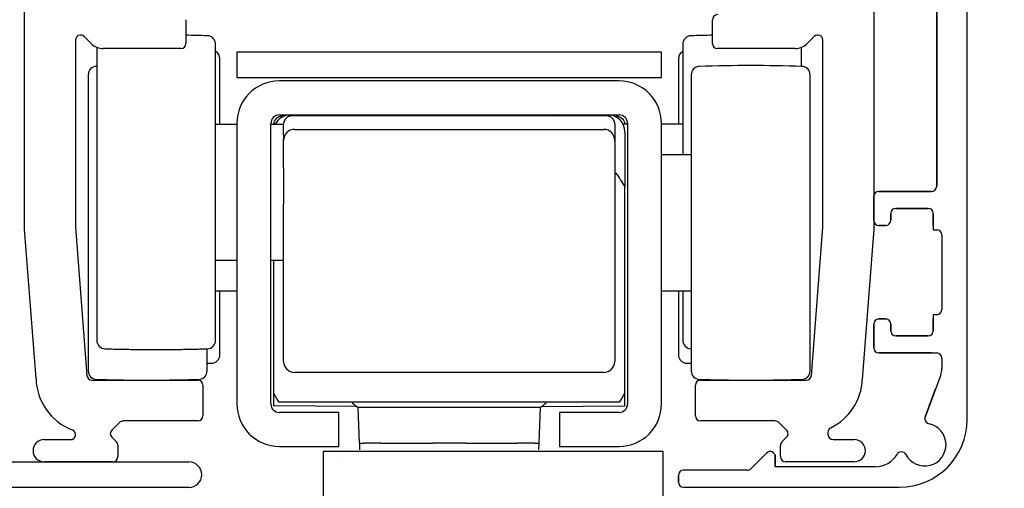
# Model space of a CAD drawing. Units: millimetres. Extents: x 808 to 13811, y -3601 to 4304.
# Drawn here: x 5143 to 5201, y 2543 to 2570 of the extents above; entities that cross this region are included whole.
import ezdxf

# ---------------------------------------------------------------- set-up
doc = ezdxf.new("R2010")
doc.units = ezdxf.units.MM
for name, color, linetype in [('1', 7, 'Continuous'), ('334355_Manethalter', 9, 'Continuous'), ('4', 7, 'Continuous'), ('5', 7, 'Continuous'), ('Glas', 82, 'Continuous')]:
    doc.layers.add(name, color=color, linetype=linetype)
doc.styles.add('Arial', font='ARIAL.TTF')
doc.dimstyles.new('Mauerwerk', dxfattribs={"dimscale": 20, "dimtxt": 2.5, "dimasz": 2.5, "dimexe": 1.25, "dimexo": 2, "dimtad": 1, "dimdec": 0, "dimrnd": 0.5, "dimtxsty": 'Arial', "dimcen": 2.5, "dimclrd": 7, "dimclre": 7, "dimclrt": 7, "dimazin": 2, "dimtfac": 1, "dimtdec": 0, "dimtmove": 0, "dimatfit": 3, "dimfxl": 0, "dimlwd": 25, "dimlwe": 25, "dimarcsym": 0})

# ---------------------------------------------------------------- blocks, each defined once
blk = doc.blocks.new('*D6')
at = {"layer": 'Defpoints', "color": 0}
for p in [(5152.65, 2539.228), (5184.812, 2476.728), (5396.551, 2476.728)]:
    blk.add_point(p, dxfattribs=at)
at = {"layer": 'Glas', "color": 7, "lineweight": 25}
for p, q in [((5396.551, 2589.228), (5396.551, 2639.228)), ((5192.65, 2539.228), (5421.551, 2539.228)), ((5396.551, 2539.228), (5396.551, 2476.728)), ((5224.812, 2476.728), (5421.551, 2476.728)), ((5396.551, 2426.728), (5396.551, 2279.832))]:
    blk.add_line(p, q, dxfattribs=at)
at = {"layer": 'Glas', "color": 7}
for points in [[(5388.217, 2589.228), (5404.884, 2589.228), (5396.551, 2539.228)], [(5388.217, 2426.728), (5404.884, 2426.728), (5396.551, 2476.728)]]:
    blk.add_solid(points, dxfattribs=at)
at = {"layer": 'Glas', "color": 7, "insert": (5358.505, 2328.28), "char_height": 50, "attachment_point": 5, "rotation": 90, "style": 'Arial'}
blk.add_mtext('63', dxfattribs=at)
blk = doc.blocks.new('*D7')
at = {"layer": 'Defpoints', "color": 0}
for p in [(5184.812, 2476.728), (5184.812, 2421.728), (5281.984, 2421.728)]:
    blk.add_point(p, dxfattribs=at)
at = {"layer": 'Glas', "color": 7, "lineweight": 25}
for p, q in [((5281.984, 2526.728), (5281.984, 2576.728)), ((5224.812, 2476.728), (5306.984, 2476.728)), ((5281.984, 2476.728), (5281.984, 2421.728)), ((5224.812, 2421.728), (5306.984, 2421.728)), ((5281.984, 2371.728), (5281.984, 2224.729))]:
    blk.add_line(p, q, dxfattribs=at)
at = {"layer": 'Glas', "color": 7}
for points in [[(5273.651, 2526.728), (5290.317, 2526.728), (5281.984, 2476.728)], [(5273.651, 2371.728), (5290.317, 2371.728), (5281.984, 2421.728)]]:
    blk.add_solid(points, dxfattribs=at)
at = {"layer": 'Glas', "color": 7, "insert": (5244.058, 2273.229), "char_height": 50, "attachment_point": 5, "rotation": 90, "style": 'Arial'}
blk.add_mtext('55', dxfattribs=at)
blk = doc.blocks.new('*D58')
at = {"layer": 'Defpoints', "color": 0}
for p in [(4974.693, 2573.716), (5120.781, 2573.716), (5153.338, 2542.716)]:
    blk.add_point(p, dxfattribs=at)
at = {"layer": 'Glas', "color": 7, "lineweight": 25}
for p, q in [((4974.693, 2623.716), (4974.693, 2760.654)), ((5080.781, 2573.716), (4949.693, 2573.716)), ((4974.693, 2542.716), (4974.693, 2573.716)), ((5113.338, 2542.716), (4949.693, 2542.716)), ((4974.693, 2492.716), (4974.693, 2442.716))]:
    blk.add_line(p, q, dxfattribs=at)
at = {"layer": 'Glas', "color": 7}
for points in [[(4966.359, 2623.716), (4983.026, 2623.716), (4974.693, 2573.716)], [(4966.359, 2492.716), (4983.026, 2492.716), (4974.693, 2542.716)]]:
    blk.add_solid(points, dxfattribs=at)
at = {"layer": 'Glas', "color": 7, "insert": (4936.647, 2717.185), "char_height": 50, "attachment_point": 5, "rotation": 90, "style": 'Arial'}
blk.add_mtext('31', dxfattribs=at)
blk = doc.blocks.new('*D59')
at = {"layer": 'Defpoints', "color": 0}
for p in [(4834.647, 2542.716), (5150.838, 2542.716), (5140.805, 342.716)]:
    blk.add_point(p, dxfattribs=at)
at = {"layer": 'Glas', "color": 7, "lineweight": 25}
for p, q in [((5110.838, 2542.716), (4809.647, 2542.716)), ((4834.647, 392.716), (4834.647, 2492.716)), ((5100.805, 342.716), (4809.647, 342.716))]:
    blk.add_line(p, q, dxfattribs=at)
at = {"layer": 'Glas', "color": 7}
for points in [[(4826.314, 2492.716), (4842.98, 2492.716), (4834.647, 2542.716)], [(4826.314, 392.716), (4842.98, 392.716), (4834.647, 342.716)]]:
    blk.add_solid(points, dxfattribs=at)
at = {"layer": 'Glas', "color": 7, "insert": (4797.147, 1442.716), "char_height": 50, "attachment_point": 5, "rotation": 90, "style": 'Arial'}
blk.add_mtext('LH', dxfattribs=at)

msp = doc.modelspace()

# ---------------------------------------------------------------- linework, layer by layer
at = {"layer": '1', "color": 40, "linetype": 'Continuous'}
for p, q in [((5199.16, 2546.728), (5199.16, 2601.028)), ((5197.36, 2597.628), (5197.36, 2560.428)), ((5197.06, 2560.128), (5193.96, 2560.128)), ((5193.66, 2559.828), (5193.66, 2558.428)), ((5194.66, 2558.428), (5194.66, 2558.828)), ((5194.96, 2559.128), (5196.86, 2559.128)), ((5197.16, 2558.828), (5197.16, 2557.878)), ((5193.96, 2558.128), (5194.36, 2558.128)), ((5197.16, 2557.878), (5197.36, 2557.878)), ((5197.66, 2557.578), (5197.66, 2553.178)), ((5193.66, 2552.328), (5193.66, 2550.928)), ((5194.36, 2552.628), (5193.96, 2552.628)), ((5194.66, 2551.928), (5194.66, 2552.328)), ((5197.16, 2552.878), (5197.16, 2551.928)), ((5197.36, 2552.878), (5197.16, 2552.878)), ((5196.86, 2551.628), (5194.96, 2551.628)), ((5193.96, 2550.628), (5197.36, 2550.628)), ((5197.66, 2550.328), (5197.66, 2549.692)), ((5197.599, 2549.35), (5196.689, 2546.849)), ((5196.689, 2546.849), (5196.688, 2546.846)), ((5181.25, 2544.828), (5180.75, 2544.828)), ((5187.348, 2544.74), (5186.423, 2543.816)), ((5187.86, 2543.928), (5187.86, 2544.528)), ((5186.211, 2543.728), (5182.46, 2543.728)), ((5193.737, 2543.928), (5187.86, 2543.928)), ((5182.16, 2543.428), (5182.16, 2543.028)), ((5182.16, 2543.028), (5182.16, 2543.428)), ((5182.457, 2542.728), (5195.16, 2542.728))]:
    msp.add_line(p, q, dxfattribs=at)
for centre, radius, start, end in [((5197.06, 2560.428), 0.3, 270, 0), ((5193.96, 2559.828), 0.3, 90, 180), ((5194.96, 2558.828), 0.3, 90, 180), ((5196.86, 2558.828), 0.3, 0, 90), ((5193.96, 2558.428), 0.3, 180, 270), ((5194.36, 2558.428), 0.3, 270, 0), ((5197.36, 2557.578), 0.3, 0, 90), ((5197.36, 2553.178), 0.3, 270, 0), ((5193.96, 2552.328), 0.3, 90, 180), ((5194.36, 2552.328), 0.3, 0, 90), ((5194.96, 2551.928), 0.3, 180, 270), ((5196.86, 2551.928), 0.3, 270, 0), ((5193.96, 2550.928), 0.3, 180, 270), ((5197.36, 2550.328), 0.3, 0, 90), ((5196.66, 2549.692), 1, 340, 0), ((5195.16, 2546.728), 4, 270, 0), ((5195.857, 2546.824), 0.817, 355.81997, 356.03443), ((5196.412, 2546.775), 0.26, 356.83016, 357.69469), ((5196.439, 2546.764), 0.232, 357.63901, 359.12476), ((5196.051, 2546.762), 0.621, 358.53254, 359.26075), ((5196.971, 2546.746), 0.3, 180, 258.41462), ((5196.377, 2546.805), 0.297, 354.0352, 354.7152), ((5196.418, 2546.794), 0.255, 354.7428, 355.55185), ((5196.358, 2546.793), 0.315, 355.24606, 355.86142), ((5196.381, 2546.826), 0.296, 352.01856, 352.69818), ((5196.373, 2546.82), 0.303, 352.65916, 353.31961), ((5196.353, 2546.815), 0.322, 353.32834, 353.9453), ((5196.375, 2546.841), 0.303, 350.6722, 351.33297), ((5196.376, 2546.833), 0.301, 351.33511, 352.0015), ((5196.378, 2546.847), 0.302, 349.99375, 350.65851), ((5196.38, 2546.861), 0.302, 348.65929, 349.32435), ((5196.38, 2546.854), 0.301, 349.33943, 350.00578), ((5196.382, 2546.868), 0.302, 347.99968, 348.66417), ((5196.385, 2546.882), 0.302, 346.66611, 347.33065), ((5196.383, 2546.875), 0.302, 347.32202, 347.98661), ((5196.386, 2546.889), 0.302, 345.98385, 346.64797), ((5196.388, 2546.895), 0.302, 345.32966, 345.99347), ((5196.39, 2546.902), 0.302, 344.65028, 345.31361), ((5196.392, 2546.909), 0.302, 343.9927, 344.65579), ((5196.394, 2546.916), 0.302, 343.31542, 343.97816), ((5196.395, 2546.922), 0.302, 342.66602, 343.32807), ((5196.397, 2546.929), 0.302, 341.98606, 342.64674), ((5196.4, 2546.936), 0.302, 341.33022, 341.99144), ((5196.403, 2546.942), 0.301, 340.65756, 341.32043), ((5196.66, 2545.228), 1.25, 207.58538, 78.41462), ((5187.56, 2544.528), 0.3, 0, 135), ((5195.286, 2544.51), 0.3, 27.58538, 149.34511), ((5193.737, 2545.428), 1.5, 270, 329.34511), ((5182.46, 2543.428), 0.3, 90, 180), ((5186.211, 2544.028), 0.3, 270, 315), ((5182.46, 2543.028), 0.3, 180, 270)]:
    msp.add_arc(centre, radius, start, end, dxfattribs=at)
at = {"layer": '334355_Manethalter'}
for p, q in [((5181.25, 2544.828), (5161.25, 2544.828)), ((5161.25, 2544.828), (5161.25, 2532.828)), ((5181.25, 2532.828), (5181.25, 2544.828))]:
    msp.add_line(p, q, dxfattribs=at)
at = {"layer": '4', "color": 40, "linetype": 'Continuous'}
for p, q in [((5139.788, 2544.216), (5153.338, 2544.216)), ((5153.338, 2542.716), (5137.388, 2542.716))]:
    msp.add_line(p, q, dxfattribs=at)
for start, end in [(0, 90), (270, 0)]:
    msp.add_arc((5153.338, 2543.466), 0.75, start, end, dxfattribs=at)
at = {"layer": '5', "color": 1, "linetype": 'Continuous'}
for p, q in [((5197.36, 2560.428), (5197.36, 2597.628)), ((5147.91, 2568.606), (5147.91, 2551.373)), ((5154.91, 2551.373), (5154.91, 2568.783)), ((5182.41, 2568.783), (5182.41, 2562.278)), ((5189.41, 2567.482), (5189.41, 2568.606)), ((5155.16, 2564.078), (5155.16, 2567.933)), ((5182.16, 2567.933), (5182.159, 2564.078)), ((5147.41, 2566.983), (5147.41, 2549.573)), ((5182.91, 2566.983), (5182.91, 2549.573)), ((5189.91, 2549.573), (5189.91, 2566.983)), ((5193.96, 2560.128), (5197.06, 2560.128)), ((5193.66, 2558.428), (5193.66, 2559.828)), ((5194.66, 2558.828), (5194.66, 2558.428)), ((5196.86, 2559.128), (5194.96, 2559.128)), ((5197.16, 2558.128), (5197.16, 2558.828)), ((5194.36, 2558.128), (5193.96, 2558.128)), ((5155.16, 2550.523), (5155.16, 2554.278)), ((5182.159, 2554.278), (5182.16, 2550.523)), ((5182.41, 2554.278), (5182.41, 2551.373)), ((5193.66, 2550.928), (5193.66, 2552.328)), ((5193.96, 2552.628), (5194.36, 2552.628)), ((5194.66, 2552.328), (5194.66, 2551.928)), ((5197.16, 2551.928), (5197.16, 2552.628)), ((5194.96, 2551.628), (5196.86, 2551.628)), ((5148.395, 2550.873), (5148.596, 2550.867)), ((5154.41, 2549.573), (5154.409, 2550.873)), ((5182.895, 2550.873), (5182.895, 2550.873)), ((5197.06, 2550.628), (5193.96, 2550.628)), ((5154.41, 2550.016), (5154.419, 2550.016)), ((5182.645, 2550.023), (5182.654, 2550.023)), ((5147.895, 2549.073), (5148.096, 2549.067)), ((5183.394, 2549.073), (5183.595, 2549.067)), ((5196.689, 2546.849), (5197.299, 2548.526)), ((5163.37, 2545.328), (5163.386, 2544.928)), ((5173.934, 2544.928), (5173.95, 2545.328)), ((5162.16, 2544.219), (5162.162, 2544.219)), ((5187.86, 2544.628), (5187.86, 2544.028))]:
    msp.add_line(p, q, dxfattribs=at)
at = {"layer": '5', "color": 3, "linetype": 'Continuous'}
for p, q in [((5143.66, 2557.913), (5143.66, 2575.279)), ((5193.66, 2575.279), (5193.66, 2559.828)), ((5153.16, 2570.228), (5153.16, 2568.828)), ((5184.16, 2568.828), (5184.16, 2570.228)), ((5147.591, 2568.821), (5147.172, 2569.24)), ((5190.148, 2569.24), (5189.728, 2568.821)), ((5146.66, 2569.028), (5146.66, 2558.028)), ((5190.66, 2558.028), (5190.66, 2569.028)), ((5152.86, 2568.528), (5148.298, 2568.528)), ((5189.021, 2568.528), (5184.46, 2568.528)), ((5193.66, 2558.428), (5193.66, 2557.913)), ((5144.336, 2549.128), (5143.66, 2557.913)), ((5146.66, 2558.028), (5147.331, 2549.305)), ((5189.988, 2549.305), (5190.66, 2558.028)), ((5193.66, 2557.913), (5192.98, 2549.075)), ((5147.63, 2549.028), (5153.86, 2549.028)), ((5183.46, 2549.028), (5189.689, 2549.028)), ((5154.16, 2548.728), (5154.16, 2546.928)), ((5183.16, 2546.928), (5183.16, 2548.728)), ((5149.248, 2546.54), (5148.798, 2546.09)), ((5153.86, 2546.628), (5149.46, 2546.628)), ((5187.86, 2546.628), (5183.46, 2546.628)), ((5188.522, 2546.09), (5188.072, 2546.54)), ((5190.96, 2545.959), (5190.96, 2545.828)), ((5144.81, 2545.528), (5146.36, 2545.528)), ((5148.798, 2545.666), (5149.072, 2545.391)), ((5188.248, 2545.392), (5188.522, 2545.666)), ((5191.26, 2545.528), (5192.51, 2545.528)), ((5149.16, 2545.179), (5149.16, 2544.528)), ((5188.16, 2544.528), (5188.16, 2545.18)), ((5148.86, 2544.228), (5144.81, 2544.228)), ((5192.51, 2544.228), (5188.46, 2544.228))]:
    msp.add_line(p, q, dxfattribs=at)
at = {"layer": '5', "color": 94, "linetype": 'Continuous'}
for p, q in [((5156.16, 2568.328), (5156.16, 2566.828)), ((5181.16, 2568.328), (5156.16, 2568.328)), ((5181.16, 2566.828), (5181.16, 2568.328)), ((5156.16, 2566.828), (5181.16, 2566.828))]:
    msp.add_line(p, q, dxfattribs=at)
at = {"layer": '5', "color": 40, "linetype": 'Continuous'}
for p, q in [((5178.66, 2566.628), (5158.66, 2566.628)), ((5158.66, 2564.628), (5178.66, 2564.628)), ((5156.16, 2564.128), (5156.16, 2547.628)), ((5158.16, 2547.628), (5158.16, 2564.128)), ((5179.16, 2564.128), (5179.16, 2547.628)), ((5181.16, 2547.628), (5181.16, 2564.128)), ((5162.16, 2547.128), (5158.66, 2547.128)), ((5162.16, 2545.128), (5162.16, 2547.128)), ((5178.66, 2547.128), (5175.16, 2547.128)), ((5175.16, 2547.128), (5175.16, 2545.128)), ((5158.66, 2545.128), (5162.16, 2545.128)), ((5175.16, 2545.128), (5178.66, 2545.128))]:
    msp.add_line(p, q, dxfattribs=at)
at = {"layer": '5', "color": 150, "linetype": 'Continuous'}
for p, q in [((5158.917, 2564.543), (5158.805, 2564.542)), ((5158.932, 2564.552), (5158.917, 2564.552)), ((5178.387, 2564.552), (5178.408, 2564.552)), ((5178.408, 2564.543), (5178.514, 2564.542)), ((5158.424, 2564.094), (5158.42, 2564.094)), ((5179.01, 2564.093), (5179.009, 2564.093)), ((5158.31, 2548.255), (5158.31, 2547.518)), ((5179.01, 2547.518), (5179.01, 2548.255)), ((5163.23, 2547.475), (5158.31, 2547.518)), ((5174.09, 2547.475), (5179.01, 2547.518))]:
    msp.add_line(p, q, dxfattribs=at)
at = {"layer": '5', "color": 4, "linetype": 'Continuous'}
for p, q in [((5159.41, 2564.578), (5159.386, 2564.578)), ((5177.91, 2564.578), (5159.41, 2564.578)), ((5158.91, 2563.457), (5158.91, 2564.078)), ((5178.41, 2564.078), (5178.409, 2564.102)), ((5178.41, 2564.078), (5178.41, 2563.457)), ((5159.56, 2563.778), (5177.76, 2563.778)), ((5178.41, 2563.457), (5178.41, 2563.128)), ((5179.01, 2563.628), (5179.01, 2560.401)), ((5158.91, 2563.128), (5158.91, 2563.196)), ((5158.91, 2561.525), (5158.91, 2563.128)), ((5178.41, 2563.128), (5178.41, 2550.128)), ((5179.01, 2554.328), (5179.01, 2560.401)), ((5158.91, 2550.128), (5158.91, 2559.4)), ((5158.31, 2556.078), (5158.31, 2554.328)), ((5158.31, 2554.328), (5158.31, 2548.255)), ((5179.01, 2548.255), (5179.01, 2554.328)), ((5177.76, 2549.478), (5159.56, 2549.478)), ((5178.682, 2547.728), (5158.638, 2547.728))]:
    msp.add_line(p, q, dxfattribs=at)
at = {"layer": '5', "color": 6, "linetype": 'Continuous'}
for p, q in [((5154.91, 2564.078), (5156.16, 2564.078)), ((5158.16, 2564.078), (5158.91, 2564.078)), ((5158.91, 2564.078), (5158.91, 2564.078)), ((5179.16, 2564.078), (5178.84, 2564.078)), ((5182.41, 2564.078), (5181.16, 2564.078)), ((5158.91, 2563.457), (5158.91, 2563.196)), ((5182.91, 2562.278), (5181.16, 2562.278)), ((5158.91, 2561.525), (5158.91, 2559.4)), ((5154.91, 2556.078), (5156.16, 2556.078)), ((5158.16, 2556.078), (5158.91, 2556.078)), ((5154.91, 2554.278), (5156.16, 2554.278)), ((5181.16, 2554.278), (5182.91, 2554.278))]:
    msp.add_line(p, q, dxfattribs=at)
at = {"layer": '5', "color": 30, "linetype": 'Continuous'}
for p, q in [((5163.275, 2547.431), (5174.044, 2547.431)), ((5163.275, 2547.431), (5163.36, 2545.328)), ((5173.96, 2545.328), (5174.044, 2547.431)), ((5163.36, 2545.328), (5163.66, 2545.328)), ((5164.637, 2545.328), (5163.66, 2545.328)), ((5164.637, 2545.328), (5167.682, 2545.328)), ((5169.637, 2545.328), (5167.682, 2545.328)), ((5169.637, 2545.328), (5172.682, 2545.328)), ((5173.66, 2545.328), (5172.682, 2545.328)), ((5173.66, 2545.328), (5173.96, 2545.328))]:
    msp.add_line(p, q, dxfattribs=at)
at = {"layer": '5', "color": 3, "linetype": 'Continuous'}
for centre, radius, start, end in [((5184.46, 2570.228), 0.3, 90, 180), ((5146.96, 2569.028), 0.3, 45, 180), ((5190.36, 2569.028), 0.3, 0, 135), ((5148.298, 2569.528), 1, 225, 270), ((5152.86, 2568.828), 0.3, 270, 0), ((5184.46, 2568.828), 0.3, 180, 270), ((5189.021, 2569.528), 1, 270, 315), ((5147.635, 2549.194), 3.3, 181.15556, 249.25288), ((5147.63, 2549.328), 0.3, 184.4, 270), ((5153.86, 2548.728), 0.3, 0, 90), ((5183.46, 2548.728), 0.3, 90, 180), ((5189.689, 2549.328), 0.3, 270, 355.6), ((5189.682, 2549.195), 3.3, 295.99473, 357.90651), ((5149.46, 2546.328), 0.3, 90, 135), ((5153.86, 2546.928), 0.3, 270, 0), ((5183.46, 2546.928), 0.3, 180, 270), ((5187.86, 2546.328), 0.3, 45, 90), ((5146.36, 2545.828), 0.3, 270, 69.25288), ((5149.01, 2545.878), 0.3, 135, 225), ((5188.31, 2545.878), 0.3, 314.94896, 45), ((5191.26, 2545.959), 0.3, 115.99473, 180), ((5144.81, 2544.878), 0.65, 90, 270), ((5148.86, 2545.179), 0.3, 0, 45), ((5188.46, 2545.18), 0.3, 134.94896, 180), ((5191.26, 2545.828), 0.3, 180, 270), ((5192.51, 2544.878), 0.65, 270, 90), ((5148.86, 2544.528), 0.3, 270, 0), ((5188.46, 2544.528), 0.3, 180, 270)]:
    msp.add_arc(centre, radius, start, end, dxfattribs=at)
at = {"layer": '5', "color": 1, "linetype": 'Continuous'}
for centre, radius, start, end in [((5151.41, 2469.328), 100, 88.27223, 88.99711), ((5154.41, 2568.783), 0.5, 0, 88.27223), ((5182.91, 2568.783), 0.5, 91.72777, 180), ((5185.91, 2469.328), 100, 91.00273, 91.72777), ((5154.66, 2567.933), 0.5, 0, 59.37732), ((5182.66, 2567.933), 0.5, 120.58158, 180), ((5147.91, 2566.983), 0.5, 91.72777, 180), ((5150.91, 2467.528), 100, 91.71928, 91.72777), ((5183.41, 2566.983), 0.5, 91.72777, 180), ((5186.41, 2467.528), 100, 88.27223, 91.72777), ((5189.41, 2566.983), 0.5, 0, 88.27223), ((5197.06, 2560.428), 0.3, 270, 0), ((5193.96, 2559.828), 0.3, 90, 180), ((5194.96, 2558.828), 0.3, 90, 180), ((5196.86, 2558.828), 0.3, 0, 90), ((5193.96, 2558.428), 0.3, 180, 270), ((5194.36, 2558.428), 0.3, 270, 0), ((5196.86, 2551.928), 0.3, 270, 0), ((5148.41, 2551.373), 0.5, 180, 268.27223), ((5154.41, 2551.373), 0.5, 271.72777, 0), ((5182.91, 2551.373), 0.5, 180, 268.27223), ((5151.427, 2651.574), 100.747, 268.38966, 268.50401), ((5151.417, 2651.526), 100.698, 268.50859, 268.62294), ((5151.428, 2651.574), 100.746, 268.61757, 268.73191), ((5151.418, 2651.563), 100.735, 268.73723, 268.85158), ((5151.419, 2651.555), 100.728, 268.8512, 268.96555), ((5151.42, 2651.549), 100.721, 268.96518, 269.07954), ((5151.42, 2651.546), 100.718, 269.07917, 269.19353), ((5151.411, 2651.545), 100.717, 269.19887, 269.31323), ((5151.421, 2651.535), 100.707, 269.30718, 269.42154), ((5151.412, 2651.517), 100.689, 269.42688, 269.54126), ((5151.412, 2651.584), 100.756, 269.5411, 269.65546), ((5151.413, 2651.583), 100.756, 269.65495, 269.76925), ((5151.414, 2651.56), 100.732, 269.76901, 269.8834), ((5151.404, 2651.33), 100.502, 269.88855, 270.00313), ((5151.415, 2651.58), 100.752, 269.99701, 270.11131), ((5151.404, 2652.198), 101.37, 270.11708, 270.23069), ((5151.407, 2651.378), 100.551, 270.23046, 270.34505), ((5151.418, 2649.58), 98.752, 270.34531, 270.46222), ((5151.407, 2652.014), 101.186, 270.45731, 270.5709), ((5151.337, 2658.544), 107.717, 270.57334, 270.67941), ((5151.414, 2649.999), 99.171, 270.69368, 270.81074), ((5151.602, 2636.008), 85.179, 270.81695, 270.95648), ((5151.364, 2656.107), 105.279, 270.90384, 271.00976), ((5148.379, 2827.944), 277.142, 271.00065, 271.03704), ((5151.617, 2637.538), 86.709, 271.17497, 271.32435), ((5151.838, 2628.435), 77.604, 271.31675, 271.57377), ((5148.64, 2758.612), 207.82, 271.46946, 271.59514), ((5182.895, 2552.221), 1.348, 269.98937, 270.01063), ((5182.896, 2552.22), 1.347, 269.98937, 270.01063), ((5182.923, 2552.22), 1.347, 268.8436, 268.86487), ((5182.897, 2552.489), 1.616, 269.98936, 270.01064), ((5182.897, 2552.22), 1.347, 269.98936, 270.01064), ((5182.898, 2552.219), 1.346, 269.98936, 270.01064), ((5182.898, 2552.219), 1.346, 269.98936, 270.01064), ((5182.899, 2552.219), 1.346, 269.98936, 270.01064), ((5182.926, 2552.219), 1.346, 268.84359, 268.86488), ((5182.9, 2552.218), 1.345, 269.98935, 270.01065), ((5182.9, 2552.218), 1.345, 269.98935, 270.01065), ((5182.901, 2552.219), 1.346, 269.98935, 270.01065), ((5182.901, 2552.217), 1.344, 269.98934, 270.01066), ((5182.902, 2552.215), 1.342, 269.98932, 270.01068), ((5182.902, 2552.218), 1.345, 269.98935, 270.01065), ((5182.903, 2552.226), 1.353, 269.98941, 270.01059), ((5182.903, 2552.214), 1.341, 269.98932, 270.01068), ((5182.904, 2552.187), 1.314, 269.9891, 270.0109), ((5182.904, 2552.225), 1.352, 269.98941, 270.01059), ((5182.876, 2552.321), 1.448, 271.13587, 271.15566), ((5182.905, 2552.185), 1.312, 269.98908, 270.01092), ((5182.906, 2551.973), 1.1, 269.98698, 270.01302), ((5182.906, 2552.322), 1.449, 269.99011, 270.00989), ((5182.907, 2555.092), 4.219, 269.9966, 270.0034), ((5182.907, 2551.9), 1.027, 269.98605, 270.01395), ((5182.896, 2551.947), 1.074, 270.61259, 270.6606), ((5182.909, 2553.557), 2.684, 269.98826, 270.01174), ((5141.68, 3017.246), 467.404, 271.56169, 271.56276), ((5141.688, 3017.306), 467.463, 271.56169, 271.56276), ((5141.164, 3022.677), 472.847, 271.60847, 271.60955), ((5141.702, 3017.426), 467.583, 271.56169, 271.56276), ((5141.178, 3022.808), 472.977, 271.60847, 271.60955), ((5141.717, 3017.535), 467.692, 271.56169, 271.56276), ((5141.724, 3017.605), 467.762, 271.56169, 271.56276), ((5141.199, 3023.009), 473.178, 271.60847, 271.60955), ((5141.738, 3017.715), 467.871, 271.56169, 271.56276), ((5141.216, 3023.03), 473.198, 271.60847, 271.60955), ((5141.752, 3017.875), 468.03, 271.56169, 271.56276), ((5141.22, 3023.494), 473.662, 271.60847, 271.60955), ((5141.237, 3017.905), 468.075, 271.62674, 271.62782), ((5141.799, 3017.12), 467.275, 271.56169, 271.56276), ((5141.242, 3023.686), 473.853, 271.60847, 271.60955), ((5141.703, 3021.293), 471.449, 271.56169, 271.56276), ((5141.289, 3022.62), 472.786, 271.60847, 271.60955), ((5141.56, 3008.077), 458.241, 271.62673, 271.62783), ((5141.723, 3026.895), 477.048, 271.54415, 271.54522), ((5140.243, 3055.06), 505.243, 271.62678, 271.62778), ((5141.598, 3012.878), 463.04, 271.60846, 271.60956), ((5143.7, 2947.117), 397.245, 271.57301, 271.57432), ((5140.819, 3044.468), 494.639, 271.59804, 271.59904), ((5117.792, 3839.199), 1289.704, 271.636406, 271.636748), ((5143.219, 2957.719), 407.857, 271.60316, 271.60457), ((5144.456, 2912.63), 362.751, 271.60864, 271.61106), ((5127.516, 3524.464), 974.82, 271.595297, 271.596478), ((5154.66, 2550.523), 0.5, 271.72777, 0), ((5182.66, 2550.523), 0.5, 180, 268.27223), ((5182.776, 2554.736), 4.714, 268.51441, 268.6214), ((5182.779, 2554.736), 4.714, 268.57948, 268.68646), ((5182.777, 2554.736), 4.714, 268.70964, 268.81661), ((5182.781, 2554.789), 4.768, 268.78788, 268.89485), ((5182.774, 2554.736), 4.715, 268.96998, 269.07694), ((5182.777, 2554.736), 4.715, 269.03508, 269.14203), ((5182.781, 2554.736), 4.715, 269.10017, 269.20712), ((5182.779, 2554.79), 4.769, 269.23842, 269.34535), ((5182.777, 2554.737), 4.716, 269.36058, 269.4675), ((5182.775, 2554.737), 4.715, 269.49078, 269.59771), ((5182.778, 2554.792), 4.77, 269.56029, 269.66719), ((5182.777, 2554.741), 4.72, 269.68615, 269.79298), ((5182.78, 2554.738), 4.717, 269.75123, 269.85812), ((5182.773, 2554.784), 4.762, 269.94646, 270.05354), ((5182.782, 2554.743), 4.721, 269.9466, 270.0534), ((5182.774, 2554.772), 4.751, 270.14226, 270.24839), ((5182.778, 2554.786), 4.764, 270.20399, 270.31102), ((5182.777, 2554.639), 4.618, 270.33606, 270.44524), ((5182.779, 2554.775), 4.754, 270.40272, 270.50878), ((5182.774, 2555.113), 5.092, 270.53645, 270.63547), ((5182.777, 2554.688), 4.667, 270.65348, 270.76275), ((5182.786, 2554.026), 4.005, 270.75335, 270.88356), ((5182.771, 2555.008), 4.987, 270.88323, 270.98205), ((5182.641, 2563.023), 13.003, 270.95027, 270.98421), ((5182.787, 2554.134), 4.113, 271.07609, 271.21544), ((5182.796, 2553.68), 3.659, 271.22805, 271.46772), ((5182.655, 2559.805), 9.785, 271.37352, 271.49067), ((5147.91, 2549.573), 0.5, 180, 268.27223), ((5153.91, 2549.573), 0.5, 271.72777, 0), ((5183.41, 2549.573), 0.5, 180, 268.27223), ((5189.41, 2549.573), 0.5, 271.72777, 0), ((5150.922, 2649.733), 100.705, 268.39174, 268.50609), ((5150.923, 2649.786), 100.758, 268.50646, 268.6208), ((5150.923, 2649.734), 100.706, 268.61976, 268.73409), ((5150.919, 2649.774), 100.747, 268.73723, 268.85157), ((5150.924, 2649.767), 100.74, 268.84836, 268.9627), ((5150.915, 2649.762), 100.734, 268.96804, 269.08238), ((5150.92, 2649.76), 100.732, 269.07918, 269.19352), ((5150.911, 2649.759), 100.732, 269.19888, 269.31322), ((5150.921, 2649.751), 100.723, 269.30718, 269.42153), ((5150.912, 2649.783), 100.756, 269.42714, 269.5415), ((5150.913, 2649.752), 100.724, 269.54091, 269.65525), ((5150.914, 2649.802), 100.774, 269.65496, 269.76924), ((5150.914, 2649.78), 100.752, 269.76902, 269.88339), ((5150.904, 2649.55), 100.522, 269.88856, 270.00312), ((5150.915, 2649.851), 100.824, 269.99699, 270.11127), ((5150.904, 2650.37), 101.342, 270.11718, 270.23076), ((5150.907, 2649.601), 100.574, 270.23048, 270.34504), ((5150.918, 2647.803), 98.776, 270.34532, 270.46221), ((5150.907, 2650.239), 101.211, 270.45732, 270.57089), ((5150.837, 2656.772), 107.744, 270.57336, 270.6794), ((5150.913, 2648.274), 99.246, 270.69332, 270.81036), ((5151.102, 2634.19), 85.161, 270.8174, 270.95689), ((5150.869, 2654.391), 105.364, 270.90042, 271.00632), ((5147.862, 2826.225), 277.223, 271.00391, 271.04029), ((5151.117, 2635.763), 86.734, 271.175, 271.32433), ((5151.339, 2626.66), 77.628, 271.31515, 271.57208), ((5148.138, 2756.88), 207.888, 271.46948, 271.59512), ((5186.422, 2649.755), 100.728, 268.39176, 268.50607), ((5186.423, 2649.807), 100.78, 268.50648, 268.62079), ((5186.424, 2649.805), 100.777, 268.62043, 268.73474), ((5186.419, 2649.794), 100.767, 268.73724, 268.85156), ((5186.424, 2649.786), 100.759, 268.84837, 268.96269), ((5186.415, 2649.78), 100.752, 268.96805, 269.08237), ((5186.42, 2649.777), 100.749, 269.07919, 269.19351), ((5186.411, 2649.826), 100.798, 269.19926, 269.31358), ((5186.421, 2649.766), 100.738, 269.30719, 269.42152), ((5186.412, 2649.798), 100.77, 269.42715, 269.5415), ((5186.413, 2649.765), 100.737, 269.54092, 269.65524), ((5186.413, 2649.864), 100.837, 269.65511, 269.76938), ((5186.414, 2649.741), 100.713, 269.76894, 269.88329), ((5186.404, 2649.611), 100.583, 269.88859, 270.00314), ((5186.415, 2649.861), 100.833, 269.997, 270.11127), ((5186.404, 2650.379), 101.351, 270.11718, 270.23076), ((5186.407, 2649.659), 100.631, 270.23034, 270.34489), ((5186.417, 2647.761), 98.733, 270.34553, 270.4624), ((5186.406, 2650.295), 101.267, 270.45707, 270.57063), ((5186.337, 2656.777), 107.75, 270.57336, 270.6794), ((5186.413, 2648.278), 99.25, 270.69333, 270.81035), ((5186.602, 2634.192), 85.163, 270.8174, 270.95688), ((5186.369, 2654.393), 105.365, 270.90043, 271.00631), ((5183.362, 2826.228), 277.226, 271.00391, 271.04029), ((5186.616, 2635.764), 86.735, 271.175, 271.32433), ((5186.839, 2626.659), 77.627, 271.31514, 271.57208), ((5183.638, 2756.92), 207.927, 271.46914, 271.59479)]:
    msp.add_arc(centre, radius, start, end, dxfattribs=at)
at = {"layer": '5', "color": 40, "linetype": 'Continuous'}
for centre, radius, start, end in [((5158.66, 2564.128), 2.5, 90, 180), ((5178.66, 2564.128), 2.5, 0, 90), ((5158.66, 2564.128), 0.5, 90.00003, 180.00004), ((5178.66, 2564.128), 0.5, 0, 90), ((5158.66, 2547.628), 2.5, 180.00001, 270.00002), ((5158.66, 2547.628), 0.5, 180.00002, 269.99989), ((5178.66, 2547.628), 0.5, 270, 0), ((5178.66, 2547.628), 2.5, 270, 0)]:
    msp.add_arc(centre, radius, start, end, dxfattribs=at)
at = {"layer": '5', "color": 150, "linetype": 'Continuous'}
for centre, radius, start, end in [((5158.81, 2564.042), 0.5, 90.5, 174.1277), ((5178.51, 2564.042), 0.5, 4.1267, 89.5), ((5159.327, 2455.215), 108.883, 90.53071, 90.53523), ((5158.81, 2564.042), 0.5, 174.1277, 175.88424), ((5158.693, 2523.242), 40.853, 90.51623, 90.52548), ((5158.753, 2518.304), 45.791, 90.53028, 90.53566), ((5160.08, 2419.784), 144.32, 90.69381, 90.69512), ((5158.785, 2508.53), 55.565, 90.46264, 90.46646), ((5158.794, 2519.639), 44.457, 90.58512, 90.59014), ((5158.75, 2511.11), 52.985, 90.43862, 90.44284), ((5158.946, 2508.621), 55.476, 90.61748, 90.6213), ((5158.77, 2510.899), 53.196, 90.45028, 90.45437), ((5158.761, 2511.055), 53.04, 90.43862, 90.44283), ((5158.912, 2511.372), 52.724, 90.60103, 90.60516), ((5158.781, 2510.92), 53.175, 90.45028, 90.45437), ((5158.921, 2511.248), 52.848, 90.60103, 90.60515), ((5158.785, 2511.385), 52.71, 90.45026, 90.45439), ((5158.789, 2511.295), 52.8, 90.45026, 90.45439), ((5158.793, 2511.262), 52.833, 90.45027, 90.45439), ((5158.936, 2511.293), 52.804, 90.60103, 90.60515), ((5158.801, 2511.308), 52.787, 90.45026, 90.45439), ((5158.804, 2511.305), 52.791, 90.45026, 90.45439), ((5158.808, 2511.306), 52.789, 90.45026, 90.45439), ((5158.812, 2511.313), 52.783, 90.45026, 90.45439), ((5158.816, 2511.318), 52.777, 90.45026, 90.45439), ((5158.82, 2511.322), 52.774, 90.45026, 90.45439), ((5158.823, 2511.326), 52.77, 90.45026, 90.45439), ((5158.827, 2511.33), 52.765, 90.45026, 90.45439), ((5158.831, 2511.335), 52.761, 90.45026, 90.45439), ((5158.835, 2509.951), 54.145, 90.43866, 90.44279), ((5178.998, 2563.996), 0.098, 84.26002, 84.31879), ((5179.007, 2564.069), 0.0238, 89.87972, 90.12028), ((5179.007, 2564.065), 0.028, 89.79548, 90.20452), ((5179.007, 2564.035), 0.0579, 89.90104, 90.09896), ((5179.009, 2564.064), 0.0289, 89.90078, 90.09922), ((5179.006, 2564.064), 0.0292, 84.19072, 84.38809), ((5179.008, 2564.093), 0, 0, 0), ((5179.005, 2564.064), 0.0296, 84.19198, 84.38683), ((5179.008, 2564.063), 0.0298, 89.90374, 90.09626), ((5179.008, 2564.063), 0.0297, 89.90351, 90.09649), ((5179.005, 2564.064), 0.0294, 84.19155, 84.38726), ((5179.008, 2564.063), 0.0303, 89.90552, 90.09448), ((5179.005, 2564.06), 0.0328, 84.20169, 84.37713), ((5179.008, 2564.093), 0, 0, 0), ((5179.008, 2564.068), 0.0251, 89.88605, 90.11395), ((5179.008, 2564.06), 0.0334, 89.91411, 90.08589), ((5179.009, 2564.066), 0.027, 89.89395, 90.10605), ((5179.007, 2564.093), 0.00272, 359.89457, 0.10543), ((5179.007, 2564.066), 0.0275, 84.18461, 84.3942), ((5179.006, 2564.065), 0.0276, 84.18523, 84.39359), ((5179.006, 2564.065), 0.0278, 84.18586, 84.39295), ((5179.009, 2564.065), 0.0278, 89.89706, 90.10294), ((5179.006, 2564.093), 0.0028, 359.89769, 0.10231), ((5179.006, 2564.065), 0.0283, 84.18771, 84.39111), ((5179.009, 2564.065), 0.0283, 89.89892, 90.10108), ((5179.006, 2564.064), 0.0286, 84.1889, 84.38991), ((5179.006, 2564.064), 0.0288, 84.18954, 84.38927)]:
    msp.add_arc(centre, radius, start, end, dxfattribs=at)
at = {"layer": '5', "color": 4, "linetype": 'Continuous'}
for centre, radius, start, end in [((5159.31, 2563.628), 1, 90, 152.92267), ((5159.413, 2564.074), 0.505, 125.60266, 128.72093), ((5159.413, 2564.074), 0.505, 122.51488, 125.61086), ((5159.413, 2564.072), 0.507, 119.27971, 122.3593), ((5159.413, 2564.071), 0.508, 116.19965, 119.24627), ((5159.413, 2564.072), 0.507, 113.21497, 116.23659), ((5159.413, 2564.069), 0.51, 110.11321, 113.08748), ((5159.413, 2564.07), 0.508, 107.17397, 110.12511), ((5159.412, 2564.072), 0.506, 104.19731, 107.11289), ((5159.412, 2564.067), 0.511, 101.26634, 104.12728), ((5159.414, 2564.055), 0.523, 98.39053, 101.13544), ((5159.411, 2564.071), 0.508, 95.61074, 98.39746), ((5159.408, 2564.106), 0.472, 92.70928, 95.64441), ((5168.66, 2554.328), 12, 120.87004, 121.2524), ((5168.66, 2554.328), 12, 58.74629, 59.12996), ((5177.857, 2563.584), 0.995, 83.77535, 86.95261), ((5177.938, 2564.181), 0.393, 79.96937, 86.16844), ((5177.932, 2564.135), 0.44, 76.4816, 80.18856), ((5178.01, 2563.628), 1, 0, 90), ((5177.73, 2563.543), 1.064, 72.13282, 73.3678), ((5177.9, 2564.067), 0.514, 69.44181, 72.27612), ((5177.938, 2564.139), 0.433, 67.14082, 70.74184), ((5177.914, 2564.084), 0.493, 63.86588, 66.99978), ((5177.896, 2564.055), 0.527, 60.64018, 63.55417), ((5177.908, 2564.077), 0.502, 57.52192, 60.62292), ((5177.914, 2564.082), 0.494, 54.58003, 57.76192), ((5177.909, 2564.078), 0.501, 51.26616, 54.41025), ((5159.903, 2564.024), 0.995, 173.73077, 176.90761), ((5159.307, 2564.107), 0.393, 170.016, 176.21502), ((5159.352, 2564.101), 0.439, 166.57133, 170.27877), ((5159.945, 2563.898), 1.065, 162.14752, 163.38272), ((5159.422, 2564.069), 0.514, 159.54224, 162.37719), ((5159.349, 2564.107), 0.432, 157.28255, 160.88467), ((5159.403, 2564.082), 0.493, 153.87411, 157.00922), ((5159.433, 2564.065), 0.527, 150.74399, 153.65928), ((5159.411, 2564.076), 0.502, 147.44881, 150.55138), ((5159.405, 2564.082), 0.493, 144.48624, 147.66993), ((5159.41, 2564.079), 0.5, 141.46941, 144.61542), ((5159.414, 2564.075), 0.505, 138.2173, 141.34659), ((5159.412, 2564.075), 0.503, 134.95396, 138.09796), ((5159.412, 2564.077), 0.503, 131.97308, 135.11943), ((5159.413, 2564.073), 0.505, 128.60165, 131.73216), ((5177.906, 2564.073), 0.506, 48.25362, 51.38087), ((5177.907, 2564.076), 0.503, 44.91294, 48.05478), ((5177.908, 2564.075), 0.503, 41.88771, 45.03183), ((5177.906, 2564.075), 0.505, 38.64052, 41.76875), ((5177.905, 2564.074), 0.506, 35.57863, 38.69461), ((5177.904, 2564.074), 0.507, 32.43346, 35.52717), ((5177.904, 2564.073), 0.507, 29.40703, 32.48439), ((5177.903, 2564.075), 0.508, 26.0879, 29.13236), ((5177.903, 2564.074), 0.508, 23.21753, 26.23709), ((5177.9, 2564.073), 0.511, 20.21088, 23.18322), ((5177.902, 2564.076), 0.508, 17.02956, 19.9789), ((5177.902, 2564.075), 0.508, 14.251, 17.16495), ((5177.9, 2564.075), 0.511, 11.2649, 14.12438), ((5177.886, 2564.075), 0.524, 8.26698, 11.01064), ((5177.902, 2564.076), 0.508, 5.59107, 8.37669), ((5177.937, 2564.079), 0.473, 2.79554, 5.72969), ((5159.56, 2563.128), 0.65, 90, 180), ((5177.76, 2563.128), 0.65, 0, 90), ((5168.66, 2554.328), 12, 30.40155, 35.0836), ((5159.56, 2550.128), 0.65, 180, 270), ((5177.76, 2550.128), 0.65, 270, 0), ((5168.66, 2554.328), 12, 210.40155, 213.36701), ((5168.66, 2554.328), 12, 326.63299, 329.59845)]:
    msp.add_arc(centre, radius, start, end, dxfattribs=at)
at = {"layer": '5', "color": 30, "linetype": 'Continuous'}
for start, end in [(229.24303, 232.02141), (307.97859, 310.75654)]:
    msp.add_arc((5168.66, 2554.328), 8.75, start, end, dxfattribs=at)

# ---------------------------------------------------------------- dimensions: what is measured, and where the dimension line sits
at = {"layer": 'Glas'}
dim = msp.add_linear_dim(base=(4974.693, 2573.716), p1=(5153.338, 2542.716), p2=(5120.781, 2573.716), angle=90, dimstyle='Mauerwerk', dxfattribs=at)
dim.commit()
dim.dimension.update_dxf_attribs({"geometry": '*D58', "text_midpoint": (4974.693, 2717.185), "dimtype": 160})
at = {"layer": 'Glas', "color": 1}
for base, p1, p2, picture, middle in [((5396.5508, 2476.72787), (5152.64993, 2539.22789), (5184.81188, 2476.72787), '*D6', (5358.5051, 2328.27972)), ((5281.984, 2421.728), (5184.812, 2476.728), (5184.812, 2421.728), '*D7', (5244.058, 2273.229))]:
    dim = msp.add_linear_dim(base=base, p1=p1, p2=p2, angle=90, dimstyle='Mauerwerk', dxfattribs=at)
    dim.commit()
    dim.dimension.update_dxf_attribs({"geometry": picture, "text_midpoint": middle})
at = {"layer": 'Glas'}
dim = msp.add_linear_dim(base=(4834.647, 2542.716), p1=(5140.805, 342.716), p2=(5150.838, 2542.716), angle=90, text='LH', dimstyle='Mauerwerk', dxfattribs=at)
dim.commit()
dim.dimension.update_dxf_attribs({"geometry": '*D59', "text_midpoint": (4797.147, 1442.716)})

doc.saveas('drawing.dxf')
